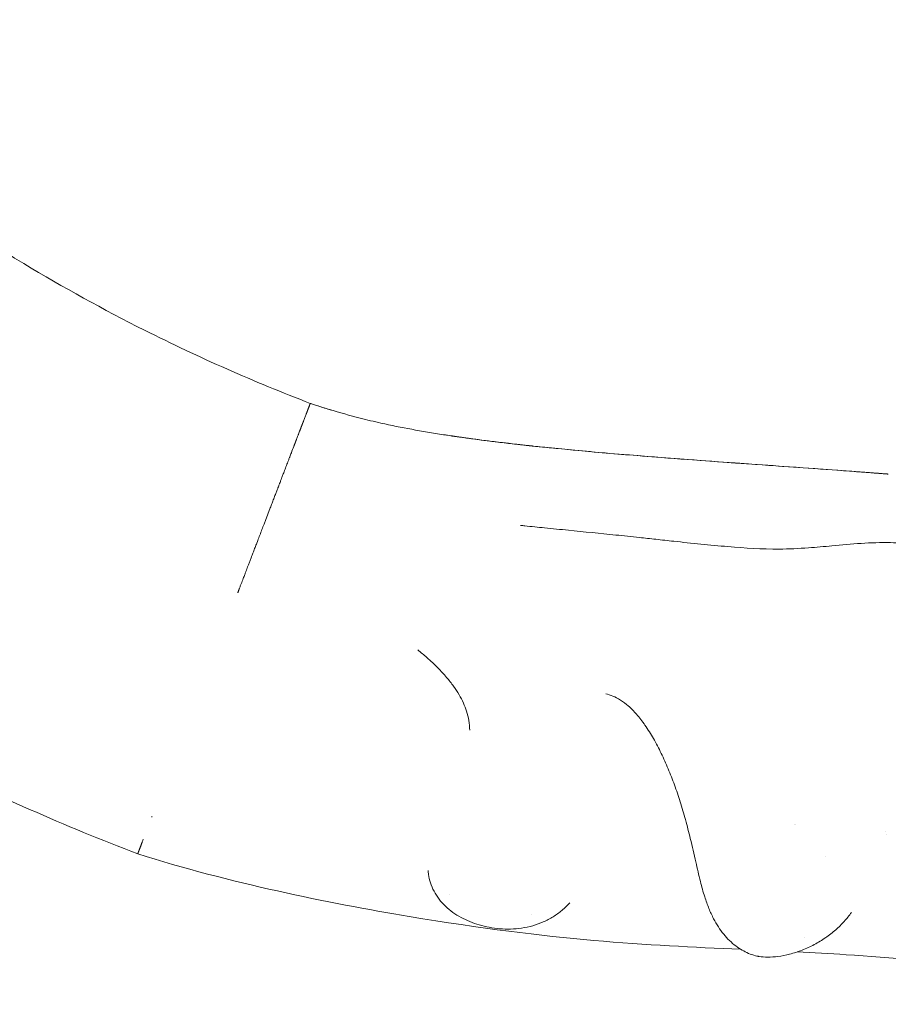
# Model space of a CAD drawing. Units: millimetres. Extents: x -45931 to -21945, y 28167 to 39010.
# Drawn here: x -22715 to -22265, y 35041 to 35551 of the extents above; entities that cross this region are included whole.
import ezdxf

# ---------------------------------------------------------------- set-up
doc = ezdxf.new("R2010")
doc.units = ezdxf.units.MM
doc.header["$LTSCALE"] = 25

msp = doc.modelspace()

# ---------------------------------------------------------------- linework, layer by layer
at = {"color": 0, "linetype": 'Continuous', "lineweight": 0, "extrusion": (0, 1, 0)}
for p, q in [((-22564.69, 35352.03), (-22564.69, 35352.03)), ((-22491.64, 35335.2), (-22491.64, 35335.2)), ((-22587.92, 35291.39), (-22585.42, 35297.92)), ((-22592.6, 35279.17), (-22591.89, 35281.02))]:
    msp.add_line(p, q, dxfattribs=at)
at = {"color": 0, "linetype": 'Continuous', "lineweight": 0, "extrusion": (0, 0, -1)}
msp.add_ellipse((-22494.49, 35535.34), major_axis=(874.44, 2283.05), ratio=0, start_param=-1.663345, end_param=-1.662413, dxfattribs=at)
at = {"color": 0, "linetype": 'Continuous', "lineweight": 0}
for points, knots in [([(-22878.29, 35550.77), (-22856.27, 35529.28), (-22832.72, 35509.06), (-22805.31, 35487.69), (-22780.72, 35468.75), (-22755.28, 35450.94), (-22725.83, 35432.21), (-22699.31, 35415.79), (-22671.79, 35400.62), (-22622.44, 35375.82), (-22593.71, 35363.15), (-22564.69, 35352.03)], [0, 0, 0, 0, 0.25, 0.25, 0.28, 0.5, 0.5, 0.56, 0.75, 0.75, 1, 1, 1, 1]), ([(-23059.29, 35378.21), (-23030.98, 35350.7), (-23001.29, 35324.37), (-22966.42, 35296.49), (-22934.46, 35271.26), (-22901.08, 35247.65), (-22862.63, 35222.98), (-22828.03, 35201.38), (-22792.45, 35181.63), (-22728.73, 35149.43), (-22691.7, 35133.05), (-22654.09, 35118.65)], [0.0057838, 0.0057838, 0.0057838, 0.0057838, 0.25, 0.25, 0.28, 0.5, 0.5, 0.56, 0.75, 0.75, 1, 1, 1, 1]), ([(-22565.72, 35349.35), (-22565.67, 35349.49), (-22565.58, 35349.72), (-22565.48, 35349.97), (-22565.43, 35350.12), (-22565.4, 35350.19), (-22565.39, 35350.22), (-22565.38, 35350.24), (-22565.38, 35350.25), (-22565.23, 35350.63), (-22565.11, 35350.94), (-22565.02, 35351.19)], [0.6957296, 0.6957296, 0.6957296, 0.6957296, 0.71875, 0.734375, 0.7421875, 0.7460937, 0.7480469, 0.7480469, 0.75, 0.75, 0.8275631, 0.8275631, 0.8275631, 0.8275631]), ([(-22564.69, 35352.03), (-22564.69, 35352.03), (-22564.69, 35352.03), (-22564.69, 35352.03), (-22564.69, 35352.03), (-22564.69, 35352.03), (-22564.69, 35352.03), (-22564.69, 35352.03), (-22564.69, 35352.03), (-22564.69, 35352.03), (-22564.69, 35352.03), (-22564.69, 35352.03), (-22564.69, 35352.03), (-22564.69, 35352.03), (-22564.68, 35352.03), (-22564.67, 35352.03), (-22564.66, 35352.02), (-22564.63, 35352.01), (-22564.6, 35352), (-22564.49, 35351.96), (-22564.41, 35351.94), (-22564.09, 35351.83), (-22563.84, 35351.75), (-22562.87, 35351.42), (-22562.14, 35351.18), (-22559.22, 35350.22), (-22557.02, 35349.53), (-22549.54, 35347.24), (-22544.18, 35345.74), (-22535.27, 35343.47), (-22531.68, 35342.61), (-22522.79, 35340.62), (-22517.48, 35339.56), (-22506.7, 35337.57), (-22501.22, 35336.66), (-22495.02, 35335.7), (-22494.29, 35335.59), (-22493.01, 35335.4), (-22492.46, 35335.32), (-22491.86, 35335.23), (-22491.8, 35335.22), (-22491.73, 35335.21), (-22491.71, 35335.21), (-22491.69, 35335.2), (-22491.68, 35335.2), (-22491.67, 35335.2), (-22491.66, 35335.2), (-22491.65, 35335.2), (-22491.65, 35335.2), (-22491.65, 35335.2), (-22491.65, 35335.2), (-22491.65, 35335.2), (-22491.64, 35335.2), (-22491.64, 35335.2), (-22491.64, 35335.2), (-22491.64, 35335.2), (-22491.64, 35335.2), (-22491.64, 35335.2), (-22491.64, 35335.2), (-22491.64, 35335.2), (-22491.64, 35335.2), (-22491.64, 35335.2), (-22491.64, 35335.2), (-22491.64, 35335.2), (-22491.64, 35335.2), (-22491.64, 35335.2), (-22491.64, 35335.2), (-22491.64, 35335.2), (-22491.64, 35335.2), (-22491.64, 35335.2), (-22491.64, 35335.2), (-22491.64, 35335.2), (-22491.64, 35335.2), (-22491.64, 35335.2), (-22491.64, 35335.2), (-22491.64, 35335.2), (-22491.64, 35335.2), (-22491.64, 35335.2), (-22491.64, 35335.2), (-22491.63, 35335.19), (-22491.63, 35335.19), (-22491.62, 35335.19), (-22491.62, 35335.19), (-22491.6, 35335.19), (-22491.58, 35335.19), (-22491.51, 35335.18), (-22491.46, 35335.17), (-22491.26, 35335.14), (-22491.1, 35335.12), (-22490.49, 35335.03), (-22490.03, 35334.96), (-22488.18, 35334.69), (-22486.8, 35334.49), (-22481.29, 35333.72), (-22477.16, 35333.17), (-22469.14, 35332.16), (-22465.25, 35331.69), (-22459.43, 35331.02), (-22457.49, 35330.8), (-22454.58, 35330.48), (-22453.61, 35330.37), (-22452.11, 35330.21), (-22451.58, 35330.15), (-22450.78, 35330.06), (-22450.51, 35330.03), (-22450.11, 35329.99), (-22449.97, 35329.98), (-22449.77, 35329.96), (-22449.71, 35329.95), (-22449.54, 35329.93), (-22449.44, 35329.92), (-22449.3, 35329.91), (-22449.27, 35329.9), (-22449.2, 35329.89), (-22449.17, 35329.89), (-22449.14, 35329.89), (-22449.14, 35329.89), (-22449.14, 35329.89), (-22449.14, 35329.89), (-22449.14, 35329.89), (-22449.14, 35329.89), (-22449.14, 35329.89)], [0, 0, 0, 0, 0.000056, 0.000056, 0.000096, 0.000096, 0.000216, 0.000216, 0.000576, 0.000576, 0.001656, 0.001656, 0.004896, 0.004896, 0.014616, 0.014616, 0.043776, 0.043776, 0.131256, 0.131256, 0.393696, 0.393696, 1.181017, 1.181017, 3.542989, 3.542989, 10.629209, 10.629209, 27.601469, 27.601469, 39.027067, 39.027067, 55.862247, 55.862247, 73.291242, 73.291242, 75.631805, 75.631805, 77.387226, 77.387226, 77.551797, 77.551797, 77.613512, 77.613512, 77.636657, 77.636657, 77.654035, 77.654035, 77.664835, 77.664835, 77.670529, 77.670529, 77.677887, 77.677887, 77.688041, 77.688041, 77.71198, 77.71198, 77.783716, 77.783716, 77.8913, 77.8913, 77.911471, 77.911471, 77.919036, 77.919036, 77.921873, 77.921873, 77.922936, 77.922936, 77.923036, 77.923036, 77.923111, 77.923111, 77.923335, 77.923335, 77.924008, 77.924008, 77.926028, 77.926028, 77.932086, 77.932086, 77.950261, 77.950261, 78.004787, 78.004787, 78.168364, 78.168364, 78.659094, 78.659094, 80.131287, 80.131287, 84.547896, 84.547896, 97.798308, 97.798308, 110.311061, 110.311061, 116.559917, 116.559917, 119.681366, 119.681366, 121.403576, 121.403576, 122.264368, 122.264368, 122.694615, 122.694615, 122.909667, 122.909667, 123.232246, 123.232246, 123.353212, 123.353212, 123.443937, 123.443937, 123.452443, 123.452443, 123.452543, 123.452543, 123.452561, 123.452561, 123.452561, 123.452561]), ([(-22564.69, 35352.03), (-22563.96, 35351.79), (-22563.23, 35351.54), (-22561.77, 35351.06), (-22561.04, 35350.82), (-22559.58, 35350.35), (-22558.86, 35350.11), (-22557.41, 35349.65), (-22556.68, 35349.43), (-22555.24, 35348.98), (-22554.52, 35348.76), (-22553.79, 35348.54)], [0, 0, 0, 0, 0.00421521, 0.00421521, 0.00843043, 0.00843043, 0.01264564, 0.01264564, 0.01686086, 0.01686086, 0.02107607, 0.02107607, 0.02107607, 0.02107607]), ([(-22568.23, 35342.79), (-22567.98, 35343.45), (-22567.74, 35344.07), (-22567.28, 35345.28), (-22567.06, 35345.85), (-22566.86, 35346.38)], [0.4386091, 0.4386091, 0.4386091, 0.4386091, 0.5, 0.5, 0.5617063, 0.5617063, 0.5617063, 0.5617063]), ([(-22571.91, 35333.2), (-22571.83, 35333.39), (-22571.61, 35333.97), (-22571.32, 35334.74), (-22571.06, 35335.41), (-22570.93, 35335.75), (-22570.87, 35335.91), (-22570.84, 35335.99), (-22570.82, 35336.03), (-22570.81, 35336.06), (-22570.53, 35336.79), (-22570.27, 35337.49), (-22570.01, 35338.16)], [0.1725158, 0.1725158, 0.1725158, 0.1725158, 0.1875, 0.21875, 0.234375, 0.2421875, 0.2460938, 0.2480469, 0.2480469, 0.25, 0.25, 0.3044474, 0.3044474, 0.3044474, 0.3044474]), ([(-22449.14, 35329.89), (-22449.14, 35329.89), (-22449.14, 35329.89), (-22449.14, 35329.89), (-22449.14, 35329.89), (-22449.14, 35329.89), (-22449.14, 35329.89), (-22449.15, 35329.89), (-22449.16, 35329.89), (-22449.18, 35329.89), (-22449.19, 35329.89), (-22449.28, 35329.9), (-22449.35, 35329.91), (-22449.52, 35329.93), (-22449.62, 35329.94), (-22450.75, 35330.06), (-22451.78, 35330.17), (-22454.18, 35330.43), (-22455.56, 35330.58), (-22459.68, 35331.05), (-22462.43, 35331.36), (-22471, 35332.38), (-22476.83, 35333.12), (-22484.62, 35334.19), (-22486.57, 35334.46), (-22489.17, 35334.83), (-22489.82, 35334.93), (-22490.69, 35335.05), (-22490.9, 35335.09), (-22491.28, 35335.14), (-22491.44, 35335.17), (-22491.6, 35335.19), (-22491.61, 35335.19), (-22491.62, 35335.19), (-22491.62, 35335.19), (-22491.63, 35335.19), (-22491.63, 35335.19), (-22491.63, 35335.19), (-22491.63, 35335.19), (-22491.64, 35335.19), (-22491.64, 35335.19), (-22491.64, 35335.19), (-22491.64, 35335.19), (-22491.64, 35335.19), (-22491.64, 35335.2), (-22491.63, 35335.19), (-22491.63, 35335.19), (-22491.63, 35335.19), (-22491.62, 35335.19), (-22491.62, 35335.19), (-22491.62, 35335.19), (-22491.62, 35335.19), (-22491.62, 35335.19), (-22491.61, 35335.19), (-22491.61, 35335.19), (-22491.6, 35335.19), (-22491.59, 35335.19), (-22491.56, 35335.18), (-22491.54, 35335.18), (-22491.34, 35335.15), (-22491.16, 35335.12), (-22490.73, 35335.06), (-22490.48, 35335.03), (-22489.82, 35334.93), (-22489.4, 35334.87), (-22488.14, 35334.68), (-22487.3, 35334.56), (-22477.08, 35333.12), (-22467.75, 35331.96), (-22455.34, 35330.56), (-22452.24, 35330.22), (-22449.14, 35329.89)], [0, 0, 0, 0, 0.000293, 0.000293, 0.000781, 0.000781, 0.001758, 0.001758, 0.033008, 0.033008, 0.076834, 0.076834, 0.310573, 0.310573, 0.622225, 0.622225, 3.946514, 3.946514, 8.378904, 8.378904, 17.235946, 17.235946, 35.960973, 35.960973, 42.202217, 42.202217, 44.282604, 44.282604, 44.976065, 44.976065, 45.477983, 45.477983, 45.50998, 45.50998, 45.525845, 45.525845, 45.557293, 45.557293, 45.606539, 45.606539, 45.705272, 45.705272, 45.734119, 45.734119, 45.903032, 45.903032, 45.935071, 45.935071, 45.943039, 45.943039, 45.946971, 45.946971, 45.950897, 45.950897, 45.95877, 45.95877, 45.990143, 45.990143, 46.045159, 46.045159, 46.631874, 46.631874, 47.414157, 47.414157, 48.758327, 48.758327, 51.444865, 51.444865, 81.449139, 81.449139, 91.449165, 91.449165, 91.449165, 91.449165]), ([(-22449.14, 35329.89), (-22454.91, 35330.5), (-22460.64, 35331.14), (-22471.99, 35332.51), (-22477.54, 35333.21), (-22484.95, 35334.23), (-22486.81, 35334.49), (-22489.29, 35334.85), (-22489.91, 35334.94), (-22490.73, 35335.06), (-22490.94, 35335.09), (-22491.3, 35335.15), (-22491.47, 35335.17), (-22491.62, 35335.19), (-22491.62, 35335.19), (-22491.63, 35335.19), (-22491.63, 35335.19), (-22491.63, 35335.19), (-22491.63, 35335.19), (-22491.64, 35335.2), (-22491.64, 35335.2), (-22491.64, 35335.2), (-22491.64, 35335.2), (-22491.64, 35335.2), (-22491.64, 35335.2), (-22491.63, 35335.19), (-22491.63, 35335.19), (-22491.63, 35335.19), (-22491.63, 35335.19), (-22491.62, 35335.19), (-22491.62, 35335.19), (-22491.62, 35335.19), (-22491.62, 35335.19), (-22491.62, 35335.19), (-22491.62, 35335.19), (-22491.61, 35335.19), (-22491.6, 35335.19), (-22491.58, 35335.19), (-22491.56, 35335.18), (-22491.51, 35335.18), (-22491.48, 35335.17), (-22491.11, 35335.12), (-22490.78, 35335.07), (-22490, 35334.95), (-22489.56, 35334.89), (-22488.23, 35334.7), (-22487.34, 35334.57), (-22477.08, 35333.12), (-22467.75, 35331.96), (-22455.34, 35330.56), (-22452.24, 35330.22), (-22449.14, 35329.89)], [0, 0, 0, 0, 18.692161, 18.692161, 36.514922, 36.514922, 42.455455, 42.455455, 44.435609, 44.435609, 45.09566, 45.09566, 45.597579, 45.597579, 45.613645, 45.613645, 45.621558, 45.621558, 45.637265, 45.637265, 45.708351, 45.708351, 45.892377, 45.892377, 46.209305, 46.209305, 46.241272, 46.241272, 46.249238, 46.249238, 46.253174, 46.253174, 46.257105, 46.257105, 46.261026, 46.261026, 46.276747, 46.276747, 46.339298, 46.339298, 46.438923, 46.438923, 47.501571, 47.501571, 48.918434, 48.918434, 51.753929, 51.753929, 81.758203, 81.758203, 91.758274, 91.758274, 91.758274, 91.758274]), ([(-22449.14, 35329.89), (-22452.24, 35330.22), (-22455.34, 35330.56), (-22467.75, 35331.96), (-22477.08, 35333.12), (-22488.18, 35334.69), (-22489.91, 35334.94), (-22491.64, 35335.2)], [0, 0, 0, 0, 10.00007, 10.00007, 40.004343, 40.004343, 45.526447, 45.526447, 45.526447, 45.526447]), ([(-22449.14, 35329.89), (-22446.04, 35329.56), (-22442.94, 35329.24), (-22430.54, 35328), (-22421.25, 35327.14), (-22399.12, 35325.24), (-22386.26, 35324.22), (-22361.52, 35322.36), (-22349.64, 35321.51), (-22328.32, 35319.99), (-22318.91, 35319.33), (-22301.49, 35318.09), (-22293.5, 35317.51), (-22282.13, 35316.67), (-22278.79, 35316.42), (-22273.77, 35316.04), (-22272.09, 35315.92), (-22269.58, 35315.72), (-22268.74, 35315.66), (-22267.48, 35315.56), (-22267.05, 35315.53), (-22266.42, 35315.48), (-22266.21, 35315.46), (-22265.84, 35315.44), (-22265.69, 35315.42), (-22265.5, 35315.41), (-22265.47, 35315.41), (-22265.42, 35315.4), (-22265.4, 35315.4), (-22265.38, 35315.4), (-22265.38, 35315.4), (-22265.37, 35315.4), (-22265.37, 35315.4), (-22265.36, 35315.4), (-22265.35, 35315.4), (-22265.34, 35315.4), (-22265.34, 35315.4), (-22265.34, 35315.4), (-22265.34, 35315.4), (-22265.34, 35315.4), (-22265.34, 35315.4), (-22265.35, 35315.4), (-22265.35, 35315.4), (-22265.36, 35315.4), (-22265.36, 35315.4), (-22265.37, 35315.4), (-22265.37, 35315.4), (-22265.38, 35315.4), (-22265.38, 35315.4), (-22265.41, 35315.4), (-22265.43, 35315.4), (-22265.62, 35315.42), (-22265.78, 35315.43), (-22266.3, 35315.47), (-22266.66, 35315.5), (-22268.1, 35315.61), (-22269.17, 35315.69), (-22273.46, 35316.02), (-22276.68, 35316.26), (-22286.33, 35316.98), (-22292.76, 35317.45), (-22305.97, 35318.41), (-22312.75, 35318.89), (-22326.9, 35319.89), (-22334.25, 35320.41), (-22349.71, 35321.52), (-22357.8, 35322.1), (-22375.04, 35323.37), (-22384.18, 35324.07), (-22404.12, 35325.66), (-22414.91, 35326.57), (-22433.51, 35328.29), (-22441.32, 35329.06), (-22449.14, 35329.89)], [0, 0, 0, 0, 10.000051, 10.000051, 40.000734, 40.000734, 81.295954, 81.295954, 119.061466, 119.061466, 148.601895, 148.601895, 173.406057, 173.406057, 183.696598, 183.696598, 188.846195, 188.846195, 191.422497, 191.422497, 192.7113, 192.7113, 193.355962, 193.355962, 193.839469, 193.839469, 193.930156, 193.930156, 193.993026, 193.993026, 194.008714, 194.008714, 194.024438, 194.024438, 194.056139, 194.056139, 194.221637, 194.221637, 194.310914, 194.310914, 194.373541, 194.373541, 194.389201, 194.389201, 194.404971, 194.404971, 194.420911, 194.420911, 194.436713, 194.436713, 194.500357, 194.500357, 195.001343, 195.001343, 196.098792, 196.098792, 199.391146, 199.391146, 209.268646, 209.268646, 229.135647, 229.135647, 250.301877, 250.301877, 273.462865, 273.462865, 299.170512, 299.170512, 328.427199, 328.427199, 363.204822, 363.204822, 388.416011, 388.416011, 388.416011, 388.416011]), ([(-22449.14, 35329.89), (-22446.04, 35329.56), (-22442.94, 35329.24), (-22430.54, 35328), (-22421.25, 35327.14), (-22399.12, 35325.24), (-22386.26, 35324.22), (-22361.52, 35322.36), (-22349.64, 35321.51), (-22328.32, 35319.99), (-22318.91, 35319.33), (-22301.49, 35318.09), (-22293.5, 35317.51), (-22282.17, 35316.67), (-22278.86, 35316.43), (-22273.89, 35316.05), (-22272.22, 35315.93), (-22269.73, 35315.73), (-22268.89, 35315.67), (-22267.6, 35315.57), (-22267.13, 35315.54), (-22266.44, 35315.48), (-22266.21, 35315.46), (-22265.81, 35315.43), (-22265.63, 35315.42), (-22265.45, 35315.4), (-22265.43, 35315.4), (-22265.41, 35315.4), (-22265.4, 35315.4), (-22265.38, 35315.4), (-22265.37, 35315.4), (-22265.36, 35315.4), (-22265.35, 35315.4), (-22265.34, 35315.4), (-22265.34, 35315.4), (-22265.33, 35315.4), (-22265.33, 35315.4), (-22265.33, 35315.4)], [0, 0, 0, 0, 10.000051, 10.000051, 40.000734, 40.000734, 81.295946, 81.295946, 119.061463, 119.061463, 148.601893, 148.601893, 173.40604, 173.40604, 183.592406, 183.592406, 188.698914, 188.698914, 191.258489, 191.258489, 192.671674, 192.671674, 193.377975, 193.377975, 193.907724, 193.907724, 193.957409, 193.957409, 193.988716, 193.988716, 194.020387, 194.020387, 194.036125, 194.036125, 194.100561, 194.100561, 194.228395, 194.228395, 194.228395, 194.228395]), ([(-22579.96, 35312.19), (-22579.86, 35312.43), (-22579.72, 35312.8), (-22579.53, 35313.29), (-22579.43, 35313.55), (-22579.32, 35313.86), (-22579.19, 35314.19), (-22578.98, 35314.73), (-22578.75, 35315.35), (-22578.48, 35316.04), (-22578.33, 35316.42), (-22578.18, 35316.84), (-22578.01, 35317.27), (-22577.7, 35318.07), (-22577.38, 35318.92), (-22577.03, 35319.82), (-22576.71, 35320.66), (-22576.37, 35321.56), (-22576.02, 35322.47), (-22575.83, 35322.97), (-22575.63, 35323.47), (-22575.44, 35323.98), (-22575.39, 35324.1), (-22575.35, 35324.23), (-22575.3, 35324.35)], [0, 0, 0, 0, 0.00349618, 0.00349618, 0.00349618, 0.00539822, 0.00539822, 0.00539822, 0.00847341, 0.00847341, 0.00847341, 0.01020206, 0.01020206, 0.01020206, 0.01338359, 0.01338359, 0.01338359, 0.01635796, 0.01635796, 0.01635796, 0.01799284, 0.01799284, 0.01799284, 0.01838092, 0.01838092, 0.01838092, 0.01838092]), ([(-22579.96, 35312.19), (-22580.02, 35312.02), (-22580.1, 35311.81), (-22580.31, 35311.27), (-22580.43, 35310.95), (-22580.64, 35310.39), (-22580.72, 35310.19), (-22580.88, 35309.77), (-22580.97, 35309.55), (-22581.17, 35309.02), (-22581.29, 35308.7), (-22581.42, 35308.36)], [0.00512798, 0.00512798, 0.00512798, 0.00512798, 0.007435229, 0.007435229, 0.009742479, 0.009742479, 0.010896104, 0.010896104, 0.012049728, 0.012049728, 0.013557597, 0.013557597, 0.013557597, 0.013557597]), ([(-22585.42, 35297.92), (-22585.11, 35298.72), (-22584.81, 35299.51), (-22584.21, 35301.07), (-22583.92, 35301.84), (-22583.34, 35303.35), (-22583.06, 35304.08), (-22582.53, 35305.46), (-22582.28, 35306.12), (-22581.82, 35307.33), (-22581.61, 35307.87), (-22581.42, 35308.36)], [0, 0, 0, 0, 0.00253984, 0.00253984, 0.00507968, 0.00507968, 0.00761952, 0.00761952, 0.01015935, 0.01015935, 0.01253548, 0.01253548, 0.01253548, 0.01253548]), ([(-22588.64, 35289.5), (-22589.01, 35288.55), (-22589.37, 35287.6), (-22590.1, 35285.7), (-22590.46, 35284.76), (-22591.18, 35282.88), (-22591.54, 35281.95), (-22591.89, 35281.02)], [0.001127384, 0.001127384, 0.001127384, 0.001127384, 0.004139456, 0.004139456, 0.007151528, 0.007151528, 0.010111276, 0.010111276, 0.010111276, 0.010111276]), ([(-22455.78, 35288.84), (-22455.05, 35288.76), (-22454.33, 35288.68), (-22453.6, 35288.6), (-22450.19, 35288.24), (-22446.78, 35287.89), (-22443.38, 35287.54), (-22439.26, 35287.12), (-22435.14, 35286.71), (-22431.03, 35286.3), (-22422.81, 35285.49), (-22414.63, 35284.68), (-22406.47, 35283.84), (-22404.43, 35283.64), (-22402.39, 35283.42), (-22400.36, 35283.21), (-22398.32, 35282.99), (-22396.29, 35282.77), (-22394.26, 35282.55), (-22391.43, 35282.24), (-22388.6, 35281.93), (-22385.77, 35281.62)], [-0.00019938, -0.00019938, -0.00019938, -0.00019938, 0.00208837, 0.00208837, 0.00208837, 0.01275932, 0.01275932, 0.01275932, 0.02571802, 0.02571802, 0.02571802, 0.05163541, 0.05163541, 0.05163541, 0.05811476, 0.05811476, 0.05811476, 0.06459411, 0.06459411, 0.06459411, 0.07362382, 0.07362382, 0.07362382, 0.07362382]), ([(-22595.08, 35272.7), (-22595, 35272.91), (-22594.92, 35273.13), (-22594.69, 35273.71), (-22594.55, 35274.09), (-22594.11, 35275.23), (-22593.82, 35276), (-22593.22, 35277.57), (-22592.91, 35278.36), (-22592.6, 35279.17)], [0.013300438, 0.013300438, 0.013300438, 0.013300438, 0.014073264, 0.014073264, 0.015352651, 0.015352651, 0.017911427, 0.017911427, 0.020470202, 0.020470202, 0.020470202, 0.020470202]), ([(-22385.77, 35281.62), (-22382.66, 35281.28), (-22379.56, 35280.93), (-22367.13, 35279.59), (-22357.78, 35278.62), (-22339.58, 35277.08), (-22330.75, 35276.5), (-22316.79, 35276.58), (-22311.72, 35276.82), (-22302.61, 35277.49), (-22298.57, 35277.87), (-22289.53, 35278.7), (-22284.52, 35279.16), (-22274.38, 35279.81), (-22269.26, 35280), (-22260.19, 35279.83), (-22256.24, 35279.59), (-22249.47, 35278.79), (-22246.64, 35278.33), (-22243.84, 35277.75)], [0, 0, 0, 0, 10.000016, 10.000016, 40.002575, 40.002575, 67.992542, 67.992542, 83.835753, 83.835753, 96.326407, 96.326407, 111.729179, 111.729179, 127.289265, 127.289265, 139.250697, 139.250697, 147.899346, 147.899346, 147.899346, 147.899346]), ([(-22595.08, 35272.7), (-22595.1, 35272.66), (-22595.11, 35272.62), (-22595.26, 35272.23), (-22595.39, 35271.9), (-22595.77, 35270.91), (-22596.01, 35270.28), (-22596.35, 35269.4), (-22596.46, 35269.11), (-22596.67, 35268.56), (-22596.77, 35268.3), (-22597.05, 35267.55), (-22597.23, 35267.1), (-22597.46, 35266.49), (-22597.53, 35266.3), (-22597.66, 35265.96), (-22597.72, 35265.8), (-22597.89, 35265.36), (-22597.98, 35265.13), (-22598.04, 35264.96)], [0.00603808, 0.00603808, 0.00603808, 0.00603808, 0.00617559, 0.00617559, 0.00741071, 0.00741071, 0.00988094, 0.00988094, 0.01111606, 0.01111606, 0.01235118, 0.01235118, 0.01482142, 0.01482142, 0.01605654, 0.01605654, 0.01729165, 0.01729165, 0.01976189, 0.01976189, 0.01976189, 0.01976189]), ([(-22601.38, 35256.25), (-22601.18, 35256.78), (-22600.98, 35257.31), (-22600.68, 35258.07), (-22600.59, 35258.32), (-22600.4, 35258.82), (-22600.3, 35259.06), (-22599.85, 35260.24), (-22599.53, 35261.09), (-22599.09, 35262.23), (-22598.95, 35262.58), (-22598.71, 35263.23), (-22598.6, 35263.52), (-22598.4, 35264.04), (-22598.31, 35264.27), (-22598.16, 35264.67), (-22598.09, 35264.83), (-22598.04, 35264.96)], [0.00267332, 0.00267332, 0.00267332, 0.00267332, 0.00452633, 0.00452633, 0.00545284, 0.00545284, 0.00637935, 0.00637935, 0.01008537, 0.01008537, 0.01193838, 0.01193838, 0.0137914, 0.0137914, 0.01564441, 0.01564441, 0.01749728, 0.01749728, 0.01749728, 0.01749728]), ([(-22601.38, 35256.25), (-22601.61, 35255.61), (-22601.85, 35254.95), (-22602.1, 35254.28), (-22602.16, 35254.13), (-22602.21, 35253.99), (-22602.27, 35253.84)], [0.014713831, 0.014713831, 0.014713831, 0.014713831, 0.016886929, 0.016886929, 0.016886929, 0.017361345, 0.017361345, 0.017361345, 0.017361345]), ([(-22482.15, 35182.74), (-22482.18, 35184.37), (-22482.32, 35186.05), (-22482.87, 35189.32), (-22483.25, 35190.93), (-22484.22, 35193.97), (-22484.78, 35195.4), (-22486.07, 35198.25), (-22486.81, 35199.67), (-22488.5, 35202.57), (-22489.46, 35204.04), (-22491.62, 35207.07), (-22492.84, 35208.62), (-22495.55, 35211.79), (-22497.06, 35213.41), (-22500.45, 35216.84), (-22502.36, 35218.62), (-22505.87, 35221.71), (-22507.45, 35223.03), (-22509.05, 35224.33)], [0, 0, 0, 0, 5.713236, 5.713236, 10.994781, 10.994781, 15.710638, 15.710638, 20.530902, 20.530902, 25.789629, 25.789629, 31.690753, 31.690753, 38.352014, 38.352014, 46.256432, 46.256432, 52.526409, 52.526409, 52.526409, 52.526409]), ([(-22284.41, 35088.35), (-22285.57, 35086.71), (-22286.81, 35085.17), (-22289.53, 35082.16), (-22291.02, 35080.71), (-22294.23, 35077.89), (-22295.95, 35076.55), (-22299.65, 35073.98), (-22301.63, 35072.77), (-22305.71, 35070.6), (-22307.8, 35069.64), (-22312.04, 35067.98), (-22314.19, 35067.27), (-22318.38, 35066.2), (-22320.39, 35065.79), (-22324.23, 35065.29), (-22326.03, 35065.16), (-22329.32, 35065.18), (-22330.81, 35065.29), (-22332.42, 35065.56), (-22332.57, 35065.59), (-22333.2, 35065.71), (-22333.66, 35065.81), (-22335.35, 35066.24), (-22336.55, 35066.66), (-22338.87, 35067.64), (-22339.99, 35068.22), (-22342.19, 35069.49), (-22343.26, 35070.2), (-22345.45, 35071.84), (-22346.55, 35072.78), (-22348.66, 35074.81), (-22349.68, 35075.92), (-22351.6, 35078.29), (-22352.51, 35079.55), (-22354.24, 35082.21), (-22355.06, 35083.64), (-22356.72, 35086.82), (-22357.52, 35088.6), (-22359.05, 35092.36), (-22359.77, 35094.38), (-22361.26, 35099.05), (-22361.99, 35101.69), (-22363.5, 35107.69), (-22364.26, 35111.06), (-22365.93, 35118.44), (-22366.86, 35122.5), (-22368.66, 35129.86), (-22369.48, 35133.1), (-22371.21, 35139.44), (-22372.11, 35142.54), (-22374.01, 35148.57), (-22375, 35151.51), (-22377.1, 35157.22), (-22378.18, 35159.99), (-22380.48, 35165.42), (-22381.67, 35168.07), (-22384.21, 35173.32), (-22385.56, 35175.91), (-22388.35, 35180.8), (-22389.79, 35183.12), (-22392.71, 35187.32), (-22394.17, 35189.23), (-22397.08, 35192.53), (-22398.51, 35193.97), (-22401.32, 35196.4), (-22402.69, 35197.43), (-22405.38, 35199.13), (-22406.7, 35199.83), (-22409.22, 35200.9), (-22410.43, 35201.3), (-22411.64, 35201.61)], [0, 0, 0, 0, 7.924216, 7.924216, 16.316433, 16.316433, 25.22836, 25.22836, 34.455764, 34.455764, 43.390708, 43.390708, 51.626925, 51.626925, 58.641335, 58.641335, 64.305827, 64.305827, 68.742676, 68.742676, 69.216079, 69.216079, 70.637373, 70.637373, 74.444968, 74.444968, 78.310539, 78.310539, 82.4495, 82.4495, 87.260954, 87.260954, 92.495308, 92.495308, 98.213931, 98.213931, 104.548949, 104.548949, 112.269841, 112.269841, 121.040568, 121.040568, 132.299859, 132.299859, 146.281807, 146.281807, 162.257575, 162.257575, 174.281736, 174.281736, 185.329222, 185.329222, 195.526877, 195.526877, 204.995745, 204.995745, 214.020512, 214.020512, 222.904201, 222.904201, 231.086268, 231.086268, 238.255479, 238.255479, 244.326025, 244.326025, 249.595848, 249.595848, 254.366987, 254.366987, 258.62979, 258.62979, 258.62979, 258.62979]), ([(-22651.88, 35124.41), (-22651.88, 35124.41), (-22651.84, 35124.5), (-22651.79, 35124.63), (-22651.74, 35124.77), (-22651.71, 35124.85), (-22651.7, 35124.88), (-22651.69, 35124.9), (-22651.69, 35124.91), (-22651.52, 35125.34), (-22651.36, 35125.77), (-22651.19, 35126.22)], [0.11692798, 0.11692798, 0.11692798, 0.11692798, 0.1171875, 0.12109375, 0.12304687, 0.12402344, 0.12451172, 0.12451172, 0.125, 0.125, 0.14353733, 0.14353733, 0.14353733, 0.14353733]), ([(-22654.09, 35118.65), (-22606.44, 35103.6), (-22465.68, 35075.03), (-22390.79, 35071.42), (-22341.7, 35069.22)], [0, 0, 0, 0, 0.140051, 0.3880715, 0.3880715, 0.3880715, 0.3880715]), ([(-22430.31, 35093.33), (-22431.56, 35091.93), (-22432.91, 35090.62), (-22435.81, 35088.19), (-22437.34, 35087.08), (-22440.58, 35085.08), (-22442.28, 35084.19), (-22445.8, 35082.66), (-22447.61, 35082.01), (-22451.34, 35080.95), (-22453.25, 35080.54), (-22457.08, 35079.97), (-22458.99, 35079.8), (-22462.78, 35079.7), (-22464.66, 35079.75), (-22468.35, 35080.06), (-22470.17, 35080.31), (-22473.74, 35080.97), (-22475.5, 35081.39), (-22478.87, 35082.37), (-22480.5, 35082.94), (-22483.63, 35084.22), (-22485.15, 35084.93), (-22488.07, 35086.52), (-22489.48, 35087.4), (-22492.18, 35089.33), (-22493.47, 35090.39), (-22495.87, 35092.67), (-22496.99, 35093.91), (-22498.99, 35096.52), (-22499.87, 35097.89), (-22501.36, 35100.72), (-22501.98, 35102.19), (-22502.91, 35105.12), (-22503.24, 35106.6), (-22503.55, 35108.74), (-22503.62, 35109.41), (-22503.67, 35110.09)], [0, 0, 0, 0, 7.363098, 7.363098, 14.667238, 14.667238, 21.859774, 21.859774, 28.876394, 28.876394, 35.679246, 35.679246, 42.051682, 42.051682, 47.994851, 47.994851, 53.619671, 53.619671, 59.018026, 59.018026, 64.15784, 64.15784, 69.222006, 69.222006, 74.37145, 74.37145, 79.667113, 79.667113, 85.065469, 85.065469, 90.471159, 90.471159, 95.747369, 95.747369, 100.888864, 100.888864, 103.349629, 103.349629, 103.349629, 103.349629]), ([(-22312.51, 35067.86), (-22304.26, 35067.45), (-22251.63, 35064.55), (-22131.39, 35052.34), (-22039.66, 35044.58), (-21994.53, 35040.74)], [0.4366518, 0.4366518, 0.4366518, 0.4366518, 0.4770368, 0.6889194, 0.9082207, 0.9082207, 0.9082207, 0.9082207])]:
    msp.add_open_spline(points, degree=3, knots=knots, dxfattribs=at)
for points, weights in [([(-22565.02, 35351.19), (-22564.8, 35351.76), (-22564.69, 35352.03), (-22564.69, 35352.03)], [0.924185270472, 0.94410125625, 0.96937283276, 1]), ([(-22566.86, 35346.38), (-22566.42, 35347.54), (-22566.04, 35348.53), (-22565.72, 35349.35)], [0.870613315582, 0.87347347569, 0.879440715865, 0.888515036108]), ([(-22570.01, 35338.16), (-22569.38, 35339.81), (-22568.78, 35341.36), (-22568.23, 35342.79)], [0.888470324618, 0.879397649814, 0.873437930903, 0.870591167885]), ([(-22573.25, 35329.69), (-22572.8, 35330.87), (-22572.35, 35332.05), (-22571.91, 35333.2)], [0.959416241755, 0.946221628965, 0.934465403985, 0.924147566817]), ([(-22602.07, 35254.45), (-22601.84, 35255.05), (-22601.61, 35255.65), (-22601.38, 35256.25)], [1, 0.986883008182, 0.975323189567, 0.965320544155]), ([(-22654.09, 35118.65), (-22653.56, 35120.02), (-22652.82, 35121.94), (-22651.88, 35124.41)], [1, 0.983640188172, 0.968998194391, 0.956074018657])]:
    msp.add_rational_spline(points, weights, degree=3, dxfattribs=at)
for points in [[(-22564.69, 35352.03), (-22564.69, 35352.03), (-22564.69, 35352.03), (-22564.69, 35352.03)], [(-22491.64, 35335.2), (-22491.64, 35335.2), (-22491.64, 35335.2), (-22491.64, 35335.2)], [(-22574.49, 35326.47), (-22574.07, 35327.56), (-22573.66, 35328.63), (-22573.25, 35329.69)], [(-22587.92, 35291.39), (-22588.16, 35290.76), (-22588.4, 35290.13), (-22588.64, 35289.5)], [(-22482.15, 35182.74), (-22482.15, 35182.74), (-22482.15, 35182.74), (-22482.15, 35182.74)], [(-22646.81, 35137.65), (-22646.76, 35137.78), (-22646.71, 35137.91), (-22646.66, 35138.04)], [(-22313.8, 35134.07), (-22313.8, 35134.07), (-22313.8, 35134.07), (-22313.8, 35134.07)], [(-22313.46, 35133.78), (-22313.46, 35133.78), (-22313.46, 35133.78), (-22313.46, 35133.78)], [(-22266.58, 35130.12), (-22266.58, 35130.12), (-22266.58, 35130.12), (-22266.58, 35130.12)], [(-22266.05, 35128.69), (-22266.05, 35128.69), (-22266.05, 35128.69), (-22266.05, 35128.69)], [(-22298.06, 35117.05), (-22298.06, 35117.05), (-22298.06, 35117.05), (-22298.06, 35117.05)], [(-22492.59, 35097.55), (-22492.59, 35097.55), (-22492.59, 35097.55), (-22492.58, 35097.55)], [(-22430.31, 35093.33), (-22430.31, 35093.33), (-22430.31, 35093.33), (-22430.31, 35093.33)], [(-22450.03, 35087.41), (-22450.03, 35087.41), (-22450.03, 35087.41), (-22450.03, 35087.41)], [(-22308.66, 35075.35), (-22308.66, 35075.35), (-22308.66, 35075.35), (-22308.66, 35075.35)]]:
    msp.add_open_spline(points, degree=3, dxfattribs=at)

doc.saveas('drawing.dxf')
